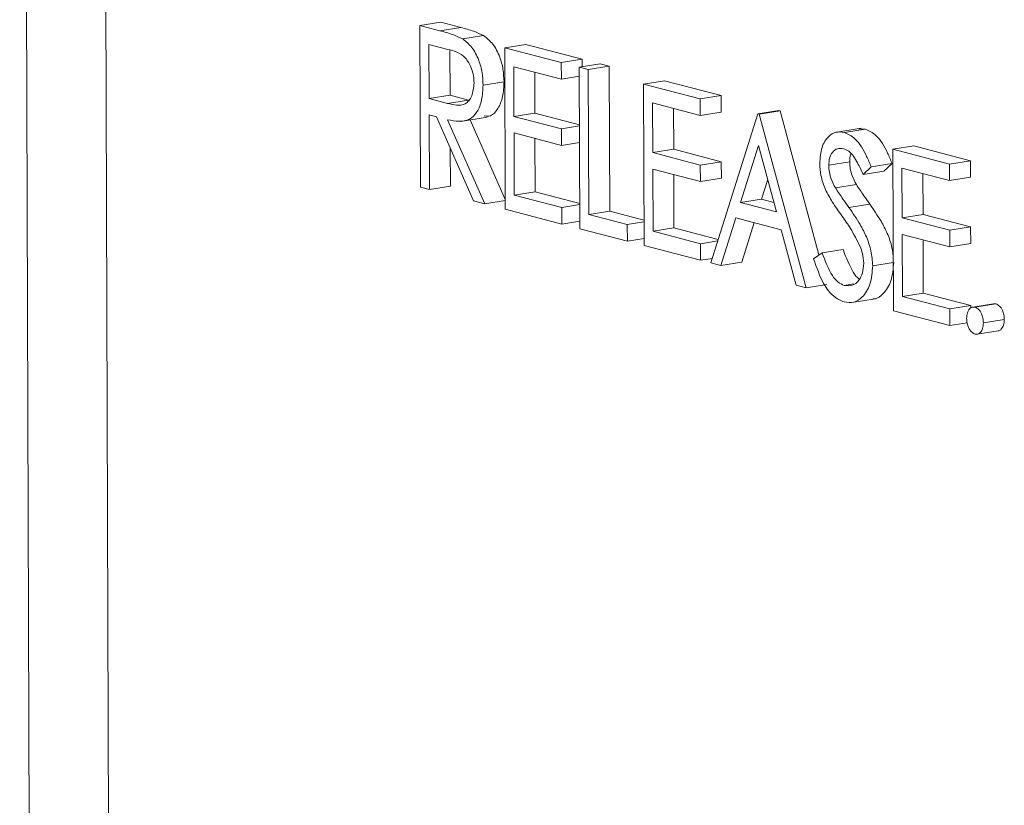
# Model space of a CAD drawing. Units: inches. Extents: x 0.1 to 10.8, y 0.2 to 8.4.
# Drawn here: x 9 to 9.1, y 7 to 7 of the extents above; entities that cross this region are included whole.
import ezdxf

# ---------------------------------------------------------------- set-up
doc = ezdxf.new("R2010")
doc.units = ezdxf.units.IN
doc.header["$MEASUREMENT"] = 0

msp = doc.modelspace()

# ---------------------------------------------------------------- linework, layer by layer
at = {"color": 7, "linetype": 'Continuous', "lineweight": 15}
for p, q in [((9.045999, 7.08062), (9.046847, 6.813546)), ((9.049382, 6.874845), (9.048732, 7.079602)), ((9.059791, 7.004828), (9.060513, 7.004942)), ((9.059791, 7.004828), (9.060482, 7.004647)), ((9.059809, 6.999264), (9.059791, 7.004828)), ((9.060482, 7.004647), (9.061204, 7.004761)), ((9.060513, 7.004942), (9.061204, 7.004761)), ((9.061265, 7.004367), (9.061987, 7.004481)), ((9.06075, 7.004007), (9.060103, 7.004176)), ((9.060103, 7.004176), (9.060109, 7.002321)), ((9.060825, 7.00397), (9.06083, 7.002435)), ((9.062714, 7.004064), (9.063436, 7.004178)), ((9.062714, 7.004064), (9.064663, 7.003554)), ((9.062732, 6.9985), (9.062714, 7.004064)), ((9.063436, 7.004178), (9.065384, 7.003668)), ((9.064663, 7.003554), (9.065384, 7.003668)), ((9.065384, 7.003668), (9.065385, 7.003408)), ((9.064665, 7.002983), (9.063026, 7.003412)), ((9.063026, 7.003412), (9.063031, 7.0017)), ((9.064663, 7.003554), (9.064665, 7.002983)), ((9.065283, 7.003392), (9.066005, 7.003506)), ((9.065283, 7.003392), (9.065593, 7.003311)), ((9.0653, 6.997828), (9.065283, 7.003392)), ((9.065593, 7.003311), (9.066315, 7.003425)), ((9.065593, 7.003311), (9.065609, 6.998318)), ((9.066005, 7.003506), (9.066315, 7.003425)), ((9.066315, 7.003425), (9.06633, 6.998432)), ((9.063749, 7.003223), (9.063753, 7.001814)), ((9.064665, 7.002983), (9.065284, 7.003081)), ((9.067497, 7.002813), (9.068219, 7.002927)), ((9.068219, 7.002927), (9.070168, 7.002418)), ((9.061966, 7.002773), (9.062688, 7.002887)), ((9.067497, 7.002813), (9.069446, 7.002304)), ((9.067515, 6.997249), (9.067497, 7.002813)), ((9.060109, 7.002321), (9.06083, 7.002435)), ((9.060109, 7.002321), (9.060741, 7.002148)), ((9.060741, 7.002148), (9.061463, 7.002262)), ((9.06083, 7.002435), (9.061463, 7.002262)), ((9.069446, 7.002304), (9.070168, 7.002418)), ((9.069446, 7.002304), (9.069448, 7.001733)), ((9.070168, 7.002418), (9.07017, 7.001847)), ((9.069448, 7.001733), (9.067809, 7.002161)), ((9.067809, 7.002161), (9.067815, 7.00045)), ((9.068532, 7.001973), (9.068536, 7.000564)), ((9.071439, 7.001783), (9.072161, 7.001897)), ((9.072161, 7.001897), (9.072205, 7.001885)), ((9.060362, 7.001685), (9.06011, 7.001751)), ((9.06011, 7.001751), (9.060119, 6.999183)), ((9.06164, 6.998785), (9.060362, 7.001685)), ((9.060746, 7.001585), (9.062023, 6.998685)), ((9.061201, 7.001524), (9.062103, 7.001667)), ((9.061522, 7.001575), (9.062731, 6.998831)), ((9.063031, 7.0017), (9.063753, 7.001814)), ((9.063031, 7.0017), (9.06467, 7.001272)), ((9.063753, 7.001814), (9.065289, 7.001413)), ((9.069448, 7.001733), (9.07017, 7.001847)), ((9.069818, 6.996647), (9.071439, 7.001783)), ((9.071439, 7.001783), (9.071483, 7.001771)), ((9.071483, 7.001771), (9.072205, 7.001885)), ((9.071483, 7.001771), (9.073095, 6.99579)), ((9.072205, 7.001885), (9.073542, 6.996924)), ((9.06467, 7.001272), (9.065289, 7.00137)), ((9.06467, 7.001272), (9.064672, 7.000701)), ((9.074994, 7.001291), (9.074092, 7.001148)), ((9.074416, 7.001147), (9.075138, 7.001261)), ((9.074905, 7.001265), (9.075138, 7.001261)), ((9.064672, 7.000701), (9.063033, 7.001129)), ((9.063033, 7.001129), (9.06304, 6.998989)), ((9.063756, 7.00094), (9.063762, 6.999103)), ((9.060836, 7.000609), (9.06084, 6.999297)), ((9.064672, 7.000701), (9.065291, 7.000799)), ((9.067815, 7.00045), (9.068536, 7.000564)), ((9.068536, 7.000564), (9.070175, 7.000135)), ((9.071461, 7.000693), (9.070842, 6.998731)), ((9.072077, 6.998409), (9.071461, 7.000693)), ((9.07609, 7.000567), (9.076811, 7.000681)), ((9.07609, 7.000567), (9.078038, 7.000058)), ((9.076107, 6.995003), (9.07609, 7.000567)), ((9.076811, 7.000681), (9.07876, 7.000172)), ((9.067815, 7.00045), (9.069453, 7.000021)), ((9.069455, 6.999451), (9.067816, 6.999879)), ((9.067816, 6.999879), (9.067823, 6.997739)), ((9.069453, 7.000021), (9.070175, 7.000135)), ((9.069453, 7.000021), (9.069455, 6.999451)), ((9.070175, 7.000135), (9.070177, 6.999565)), ((9.073879, 7.000014), (9.0746, 7.000128)), ((9.075339, 6.999965), (9.07506, 6.999696)), ((9.075339, 6.999965), (9.076061, 7.000079)), ((9.076061, 7.000079), (9.075782, 6.99981)), ((9.07804, 6.999487), (9.076401, 6.999915)), ((9.076401, 6.999915), (9.076407, 6.998204)), ((9.078038, 7.000058), (9.07876, 7.000172)), ((9.078038, 7.000058), (9.07804, 6.999487)), ((9.07876, 7.000172), (9.078762, 6.999601)), ((9.068539, 6.99969), (9.068545, 6.997853)), ((9.069455, 6.999451), (9.070177, 6.999565)), ((9.071777, 6.999521), (9.071564, 6.998845)), ((9.07506, 6.999696), (9.075782, 6.99981)), ((9.077124, 6.999727), (9.077129, 6.998318)), ((9.07804, 6.999487), (9.078762, 6.999601)), ((9.060119, 6.999183), (9.059809, 6.999264)), ((9.060119, 6.999183), (9.06084, 6.999297)), ((9.074109, 6.999235), (9.07483, 6.999349)), ((9.06304, 6.998989), (9.063762, 6.999103)), ((9.06304, 6.998989), (9.064679, 6.998561)), ((9.063762, 6.999103), (9.065298, 6.998702)), ((9.070842, 6.998731), (9.071564, 6.998845)), ((9.071564, 6.998845), (9.071989, 6.998734)), ((9.062023, 6.998685), (9.06164, 6.998785)), ((9.062023, 6.998685), (9.062731, 6.998797)), ((9.064679, 6.998561), (9.065298, 6.998659)), ((9.064679, 6.998561), (9.06468, 6.99799)), ((9.070842, 6.998731), (9.072077, 6.998409)), ((9.074575, 6.99856), (9.075296, 6.998674)), ((9.06468, 6.99799), (9.062732, 6.9985)), ((9.065609, 6.998318), (9.06633, 6.998432)), ((9.065609, 6.998318), (9.066937, 6.99797)), ((9.06633, 6.998432), (9.067512, 6.998123)), ((9.070676, 6.998205), (9.070156, 6.996559)), ((9.072242, 6.997795), (9.070676, 6.998205)), ((9.076407, 6.998204), (9.077129, 6.998318)), ((9.076407, 6.998204), (9.078046, 6.997775)), ((9.077129, 6.998318), (9.078767, 6.997889)), ((9.06468, 6.99799), (9.0653, 6.998088)), ((9.066939, 6.9974), (9.0653, 6.997828)), ((9.066937, 6.99797), (9.067512, 6.998061)), ((9.066937, 6.99797), (9.066939, 6.9974)), ((9.067823, 6.997739), (9.068545, 6.997853)), ((9.068545, 6.997853), (9.070073, 6.997454)), ((9.071309, 6.998039), (9.070878, 6.996673)), ((9.078046, 6.997775), (9.078767, 6.997889)), ((9.078767, 6.997889), (9.078769, 6.997319)), ((9.066939, 6.9974), (9.067514, 6.997491)), ((9.067823, 6.997739), (9.069462, 6.99731)), ((9.072758, 6.995878), (9.072242, 6.997795)), ((9.078047, 6.997204), (9.076409, 6.997633)), ((9.076409, 6.997633), (9.076415, 6.995493)), ((9.078046, 6.997775), (9.078047, 6.997204)), ((9.069464, 6.99674), (9.067515, 6.997249)), ((9.069462, 6.99731), (9.070057, 6.997405)), ((9.069462, 6.99731), (9.069464, 6.99674)), ((9.077131, 6.997444), (9.077137, 6.995607)), ((9.078047, 6.997204), (9.078769, 6.997319)), ((9.073358, 6.996794), (9.073649, 6.997)), ((9.073649, 6.997), (9.074371, 6.997114)), ((9.069464, 6.99674), (9.069867, 6.996804)), ((9.070156, 6.996559), (9.069818, 6.996647)), ((9.070156, 6.996559), (9.070878, 6.996673)), ((9.075394, 6.996552), (9.076102, 6.996664)), ((9.073095, 6.99579), (9.072758, 6.995878)), ((9.073095, 6.99579), (9.073817, 6.995904)), ((9.07441, 6.995874), (9.074747, 6.995927)), ((9.076415, 6.995493), (9.077137, 6.995607)), ((9.076415, 6.995493), (9.078054, 6.995064)), ((9.077137, 6.995607), (9.078776, 6.995178)), ((9.074588, 6.995272), (9.075491, 6.995415)), ((9.078054, 6.995064), (9.078776, 6.995178)), ((9.078776, 6.995178), (9.078776, 6.995095)), ((9.079561, 6.995242), (9.07884, 6.995128)), ((9.078917, 6.995124), (9.079639, 6.995238)), ((9.079562, 6.995238), (9.079639, 6.995238)), ((9.078056, 6.994494), (9.076107, 6.995003)), ((9.078054, 6.995064), (9.078056, 6.994494)), ((9.078056, 6.994494), (9.078646, 6.994587)), ((9.079206, 6.994585), (9.079928, 6.994699)), ((9.078995, 6.994192), (9.079717, 6.994306))]:
    msp.add_line(p, q, dxfattribs=at)
for points, knots in [([(9.060482, 7.004647), (9.060629, 7.00461), (9.060891, 7.004542), (9.061151, 7.00442), (9.061265, 7.004367)], [0, 0, 0, 0, 0.560243, 1, 1, 1, 1]), ([(9.061204, 7.004761), (9.061351, 7.004724), (9.061613, 7.004657), (9.061873, 7.004535), (9.061987, 7.004481)], [0, 0, 0, 0, 0.560243, 1, 1, 1, 1]), ([(9.061265, 7.004367), (9.061374, 7.004281), (9.061591, 7.004108), (9.06182, 7.003673), (9.061947, 7.003209), (9.06196, 7.002918), (9.061966, 7.002773)], [0, 0, 0, 0, 0.279858, 0.559644, 0.779746, 1, 1, 1, 1]), ([(9.061987, 7.004481), (9.062095, 7.004395), (9.062313, 7.004222), (9.062542, 7.003787), (9.062669, 7.003323), (9.062681, 7.003032), (9.062688, 7.002887)], [0, 0, 0, 0, 0.279858, 0.559644, 0.779746, 1, 1, 1, 1]), ([(9.061656, 7.002855), (9.061652, 7.002937), (9.061644, 7.003102), (9.061574, 7.003342), (9.061477, 7.003556), (9.06122, 7.003895), (9.060959, 7.003957), (9.06075, 7.004007)], [0, 0, 0, 0, 0.125468, 0.250747, 0.37597, 0.501301, 1, 1, 1, 1]), ([(9.060741, 7.002148), (9.060953, 7.002094), (9.061219, 7.002026), (9.06148, 7.002229), (9.061616, 7.002449), (9.06164, 7.002693), (9.061656, 7.002855)], [0, 0, 0, 0, 0.499892, 0.625564, 0.751323, 1, 1, 1, 1]), ([(9.061966, 7.002773), (9.061957, 7.002599), (9.06194, 7.002252), (9.061771, 7.001829), (9.061383, 7.001463), (9.061008, 7.001535), (9.060746, 7.001585)], [0, 0, 0, 0, 0.1871798, 0.3739921, 0.5609461, 1, 1, 1, 1]), ([(9.062688, 7.002887), (9.062679, 7.002712), (9.062663, 7.002364), (9.062491, 7.001953), (9.062262, 7.001689), (9.062079, 7.001708), (9.062006, 7.001716)], [0, 0, 0, 0, 0.273229, 0.545921, 0.81882, 1, 1, 1, 1]), ([(9.075138, 7.001261), (9.075267, 7.001203), (9.07548, 7.001107), (9.075732, 7.000774), (9.075909, 7.000441), (9.07601, 7.000199), (9.076061, 7.000079)], [0, 0, 0, 0, 0.338725, 0.558839, 0.779237, 1, 1, 1, 1]), ([(9.073569, 7.000071), (9.073583, 7.000265), (9.073612, 7.000652), (9.073846, 7.001019), (9.074128, 7.001183), (9.07432, 7.001159), (9.074416, 7.001147)], [0, 0, 0, 0, 0.2795505, 0.5587855, 0.779362, 1, 1, 1, 1]), ([(9.074416, 7.001147), (9.074545, 7.001089), (9.074759, 7.000992), (9.075011, 7.00066), (9.075187, 7.000326), (9.075289, 7.000085), (9.075339, 6.999965)], [0, 0, 0, 0, 0.338725, 0.558839, 0.779237, 1, 1, 1, 1]), ([(9.074383, 7.000586), (9.074313, 7.000595), (9.074173, 7.000614), (9.074005, 7.000485), (9.073895, 7.000276), (9.073884, 7.000101), (9.073879, 7.000014)], [0, 0, 0, 0, 0.280298, 0.559902, 0.779894, 1, 1, 1, 1]), ([(9.07506, 6.999696), (9.075, 6.999831), (9.074901, 7.000054), (9.074738, 7.000334), (9.074568, 7.000514), (9.074445, 7.000562), (9.074383, 7.000586)], [0, 0, 0, 0, 0.340538, 0.560537, 0.780152, 1, 1, 1, 1]), ([(9.074647, 7.000412), (9.074641, 7.000401), (9.074603, 7.000328), (9.074602, 7.00022), (9.0746, 7.000128)], [0, 0, 0, 0, 0.151195, 1, 1, 1, 1]), ([(9.073764, 6.999174), (9.073703, 6.999334), (9.073594, 6.99962), (9.073576, 6.999933), (9.073569, 7.000071)], [0, 0, 0, 0, 0.559829, 1, 1, 1, 1]), ([(9.073879, 7.000014), (9.073883, 6.999935), (9.073891, 6.999777), (9.073967, 6.999502), (9.074055, 6.999336), (9.074109, 6.999235)], [0, 0, 0, 0, 0.2802082, 0.5597801, 1, 1, 1, 1]), ([(9.0746, 7.000128), (9.074605, 7.000049), (9.074613, 6.999892), (9.074689, 6.999616), (9.074777, 6.999451), (9.07483, 6.999349)], [0, 0, 0, 0, 0.2802082, 0.5597801, 1, 1, 1, 1]), ([(9.074109, 6.999235), (9.074194, 6.999106), (9.074347, 6.998876), (9.074505, 6.998656), (9.074575, 6.99856)], [0, 0, 0, 0, 0.559832, 1, 1, 1, 1]), ([(9.07483, 6.999349), (9.074916, 6.99922), (9.075069, 6.99899), (9.075227, 6.998771), (9.075296, 6.998674)], [0, 0, 0, 0, 0.559832, 1, 1, 1, 1]), ([(9.074333, 6.998269), (9.07422, 6.998426), (9.074018, 6.998708), (9.073842, 6.999031), (9.073764, 6.999174)], [0, 0, 0, 0, 0.5603898, 1, 1, 1, 1]), ([(9.074575, 6.99856), (9.074706, 6.998369), (9.074921, 6.998054), (9.075183, 6.997556), (9.075354, 6.997069), (9.075381, 6.996724), (9.075394, 6.996552)], [0, 0, 0, 0, 0.340485, 0.56071, 0.780588, 1, 1, 1, 1]), ([(9.075296, 6.998674), (9.075428, 6.998483), (9.075643, 6.998168), (9.075904, 6.99767), (9.076065, 6.997222), (9.07609, 6.996917), (9.076102, 6.996785)], [0, 0, 0, 0, 0.358774, 0.590828, 0.822516, 1, 1, 1, 1]), ([(9.074959, 6.997219), (9.074852, 6.99743), (9.07466, 6.997807), (9.074433, 6.998128), (9.074333, 6.998269)], [0, 0, 0, 0, 0.5594525, 1, 1, 1, 1]), ([(9.075084, 6.99664), (9.075075, 6.996753), (9.07506, 6.996956), (9.074989, 6.997138), (9.074959, 6.997219)], [0, 0, 0, 0, 0.559277, 1, 1, 1, 1]), ([(9.073649, 6.997), (9.073752, 6.996719), (9.073897, 6.996327), (9.07419, 6.995969), (9.074337, 6.995906), (9.07441, 6.995874)], [0, 0, 0, 0, 0.559261, 0.779782, 1, 1, 1, 1]), ([(9.074371, 6.997114), (9.074475, 6.99684), (9.074621, 6.996458), (9.074851, 6.996139), (9.074931, 6.996099), (9.074938, 6.996095)], [0, 0, 0, 0, 0.697638, 0.972722, 1, 1, 1, 1]), ([(9.074412, 6.995304), (9.074284, 6.995358), (9.074029, 6.995465), (9.073634, 6.995988), (9.073462, 6.996488), (9.073358, 6.996794)], [0, 0, 0, 0, 0.279848, 0.559693, 1, 1, 1, 1]), ([(9.07441, 6.995874), (9.074503, 6.995865), (9.074689, 6.995846), (9.074915, 6.996012), (9.075058, 6.996295), (9.075075, 6.996525), (9.075084, 6.99664)], [0, 0, 0, 0, 0.280325, 0.560273, 0.780164, 1, 1, 1, 1]), ([(9.075394, 6.996552), (9.075376, 6.996329), (9.075338, 6.995883), (9.075064, 6.995471), (9.074746, 6.99526), (9.074523, 6.995289), (9.074412, 6.995304)], [0, 0, 0, 0, 0.279227, 0.559149, 0.779472, 1, 1, 1, 1]), ([(9.076116, 6.996666), (9.076098, 6.996442), (9.076061, 6.995995), (9.075784, 6.995595), (9.07555, 6.995407), (9.07542, 6.995413), (9.075399, 6.995414)], [0, 0, 0, 0, 0.340069, 0.680985, 0.949315, 1, 1, 1, 1]), ([(9.07863, 6.994735), (9.078635, 6.994802), (9.078645, 6.994937), (9.078723, 6.995068), (9.078817, 6.995136), (9.078884, 6.995128), (9.078917, 6.995124)], [0, 0, 0, 0, 0.279481, 0.559345, 0.779617, 1, 1, 1, 1]), ([(9.078917, 6.995124), (9.078959, 6.995105), (9.079045, 6.995067), (9.079138, 6.994915), (9.079198, 6.994749), (9.079203, 6.99464), (9.079206, 6.994585)], [0, 0, 0, 0, 0.279708, 0.559206, 0.779496, 1, 1, 1, 1]), ([(9.079639, 6.995238), (9.079681, 6.995219), (9.079766, 6.995181), (9.07986, 6.995029), (9.07992, 6.994863), (9.079925, 6.994754), (9.079928, 6.994699)], [0, 0, 0, 0, 0.279708, 0.559206, 0.779496, 1, 1, 1, 1]), ([(9.07892, 6.994196), (9.078877, 6.994216), (9.078793, 6.994255), (9.078699, 6.994405), (9.07864, 6.994572), (9.078634, 6.994681), (9.07863, 6.994735)], [0, 0, 0, 0, 0.279668, 0.559062, 0.779815, 1, 1, 1, 1]), ([(9.079206, 6.994585), (9.079201, 6.994518), (9.079192, 6.994384), (9.079114, 6.994254), (9.07902, 6.994185), (9.078953, 6.994192), (9.07892, 6.994196)], [0, 0, 0, 0, 0.279155, 0.55921, 0.779694, 1, 1, 1, 1]), ([(9.079928, 6.994699), (9.079923, 6.994632), (9.079914, 6.994497), (9.079835, 6.994371), (9.079765, 6.994309), (9.079724, 6.994311), (9.079717, 6.994311)], [0, 0, 0, 0, 0.336076, 0.673235, 0.938678, 1, 1, 1, 1])]:
    msp.add_open_spline(points, degree=3, knots=knots, dxfattribs=at)

doc.saveas('drawing.dxf')
